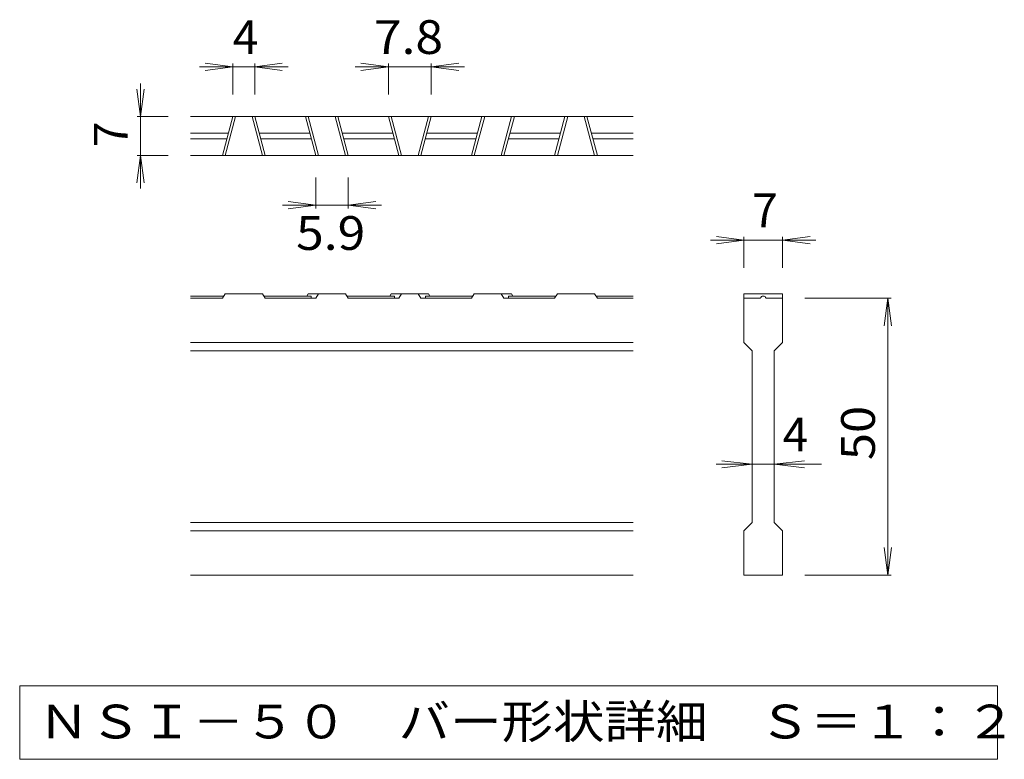
# Model space of a CAD drawing. Units: millimetres. Extents: x -2143 to 2070, y -10003 to 1791.
# Drawn here: x -1901 to -1012, y -1364 to -696 of the extents above; entities that cross this region are included whole.
import ezdxf

# ---------------------------------------------------------------- set-up
doc = ezdxf.new("R2010")
doc.units = ezdxf.units.MM
doc.header["$LTSCALE"] = 10
for name, color, linetype in [('D-0', 7, 'Continuous'), ('D-2', 7, 'Continuous'), ('D-4', 7, 'Continuous')]:
    doc.layers.add(name, color=color, linetype=linetype)
doc.styles.add('ＭＳ ゴシック', font='txt', dxfattribs={"height": 1})

msp = doc.modelspace()

# ---------------------------------------------------------------- linework, layer by layer
at = {"layer": 'D-0', "color": 7, "linetype": 'Continuous', "lineweight": 9}
for p, q in [((-1901.16, -1297.87), (-1901.16, -1364.32)), ((-1017.85, -1297.87), (-1901.16, -1297.87)), ((-1017.85, -1364.32), (-1017.85, -1297.87)), ((-1901.16, -1364.32), (-1017.85, -1364.32))]:
    msp.add_line(p, q, dxfattribs=at)
at = {"layer": 'D-2', "color": 3, "linetype": 'Continuous', "lineweight": 9}
for p, q in [((-1347.01, -783.87), (-1747.01, -783.87)), ((-1718.1, -818.87), (-1708.72, -783.87)), ((-1715.51, -818.87), (-1706.13, -783.87)), ((-1681.93, -818.87), (-1691.31, -783.87)), ((-1679.34, -818.87), (-1688.72, -783.87)), ((-1643.1, -783.87), (-1633.72, -818.87)), ((-1640.51, -783.87), (-1631.13, -818.87)), ((-1606.93, -818.87), (-1616.31, -783.87)), ((-1604.34, -818.87), (-1613.72, -783.87)), ((-1568.1, -783.87), (-1558.72, -818.87)), ((-1565.51, -783.87), (-1556.13, -818.87)), ((-1531.93, -783.87), (-1541.31, -818.87)), ((-1529.34, -783.87), (-1538.72, -818.87)), ((-1493.1, -818.87), (-1483.72, -783.87)), ((-1490.51, -818.87), (-1481.13, -783.87)), ((-1456.93, -783.87), (-1466.31, -818.87)), ((-1454.34, -783.87), (-1463.72, -818.87)), ((-1418.1, -818.87), (-1408.72, -783.87)), ((-1415.51, -818.87), (-1406.13, -783.87)), ((-1381.93, -818.87), (-1391.31, -783.87)), ((-1379.34, -818.87), (-1388.72, -783.87)), ((-1747.01, -798.87), (-1712.74, -798.87)), ((-1684.7, -798.87), (-1639.08, -798.87)), ((-1609.7, -798.87), (-1564.08, -798.87)), ((-1533.36, -798.87), (-1487.74, -798.87)), ((-1458.36, -798.87), (-1412.74, -798.87)), ((-1384.7, -798.87), (-1347.01, -798.87)), ((-1747.01, -803.87), (-1714.08, -803.87)), ((-1683.36, -803.87), (-1637.74, -803.87)), ((-1608.36, -803.87), (-1562.74, -803.87)), ((-1534.7, -803.87), (-1489.08, -803.87)), ((-1459.7, -803.87), (-1414.08, -803.87)), ((-1383.36, -803.87), (-1347.01, -803.87)), ((-1347.01, -818.87), (-1747.01, -818.87)), ((-1716.81, -945.87), (-1747.01, -945.87)), ((-1718.1, -947.87), (-1747.01, -947.87)), ((-1718.1, -947.87), (-1715.51, -943.87)), ((-1681.93, -943.87), (-1715.51, -943.87)), ((-1681.93, -943.87), (-1679.34, -947.87)), ((-1637.74, -945.87), (-1680.64, -945.87)), ((-1633.72, -947.87), (-1679.34, -947.87)), ((-1640.51, -943.87), (-1641.81, -945.87)), ((-1606.93, -943.87), (-1640.51, -943.87)), ((-1637.74, -945.87), (-1637.74, -947.87)), ((-1631.13, -943.87), (-1633.72, -947.87)), ((-1606.93, -943.87), (-1604.34, -947.87)), ((-1562.74, -945.87), (-1605.64, -945.87)), ((-1558.72, -947.87), (-1604.34, -947.87)), ((-1566.81, -945.87), (-1565.51, -943.87)), ((-1531.93, -943.87), (-1565.51, -943.87)), ((-1562.74, -945.87), (-1562.74, -947.87)), ((-1558.72, -947.87), (-1556.13, -943.87)), ((-1541.31, -943.87), (-1538.72, -947.87)), ((-1493.1, -947.87), (-1538.72, -947.87)), ((-1534.7, -945.87), (-1534.7, -947.87)), ((-1491.81, -945.87), (-1534.7, -945.87)), ((-1530.64, -945.87), (-1531.93, -943.87)), ((-1490.51, -943.87), (-1493.1, -947.87)), ((-1490.51, -943.87), (-1456.93, -943.87)), ((-1466.31, -943.87), (-1463.72, -947.87)), ((-1418.1, -947.87), (-1463.72, -947.87)), ((-1459.7, -945.87), (-1416.81, -945.87)), ((-1459.7, -945.87), (-1459.7, -947.87)), ((-1456.93, -943.87), (-1455.64, -945.87)), ((-1415.51, -943.87), (-1418.1, -947.87)), ((-1415.51, -943.87), (-1381.93, -943.87)), ((-1379.34, -947.87), (-1381.93, -943.87)), ((-1380.64, -945.87), (-1347.01, -945.87)), ((-1379.34, -947.87), (-1347.01, -947.87)), ((-1247.01, -943.87), (-1247.01, -947.87)), ((-1247.01, -943.87), (-1212.01, -943.87)), ((-1247.01, -987.87), (-1247.01, -947.87)), ((-1247.01, -947.87), (-1232.01, -947.87)), ((-1229.56, -945.87), (-1229.46, -945.87)), ((-1227.01, -947.87), (-1212.01, -947.87)), ((-1212.01, -943.87), (-1212.01, -947.87)), ((-1212.01, -947.87), (-1212.01, -987.87)), ((-1347.01, -987.87), (-1747.01, -987.87)), ((-1347.01, -995.37), (-1747.01, -995.37)), ((-1247.01, -987.87), (-1239.51, -995.37)), ((-1239.51, -1150.37), (-1239.51, -995.37)), ((-1219.51, -995.37), (-1212.01, -987.87)), ((-1219.51, -995.37), (-1219.51, -1150.37)), ((-1347.01, -1150.37), (-1747.01, -1150.37)), ((-1247.01, -1157.87), (-1239.51, -1150.37)), ((-1219.51, -1150.37), (-1212.01, -1157.87)), ((-1347.01, -1157.87), (-1747.01, -1157.87)), ((-1247.01, -1197.87), (-1247.01, -1157.87)), ((-1212.01, -1157.87), (-1212.01, -1197.87)), ((-1347.01, -1197.87), (-1747.01, -1197.87)), ((-1212.01, -1197.87), (-1247.01, -1197.87))]:
    msp.add_line(p, q, dxfattribs=at)
for centre, start, end in [((-1229.56, -948.37), 90, 168.46303), ((-1229.46, -948.37), 11.53696, 90)]:
    msp.add_arc(centre, 2.5, start, end, dxfattribs=at)
at = {"layer": 'D-4', "color": 7, "linetype": 'Continuous', "lineweight": 9}
for p, q in [((-1708.72, -738.87), (-1733.51, -735.61)), ((-1708.72, -735.87), (-1708.72, -763.87)), ((-1688.72, -738.87), (-1663.94, -735.61)), ((-1688.72, -735.87), (-1688.72, -763.87)), ((-1568.1, -738.87), (-1592.89, -735.61)), ((-1568.1, -735.87), (-1568.1, -763.87)), ((-1529.34, -738.87), (-1504.56, -735.61)), ((-1529.34, -735.87), (-1529.34, -763.87)), ((-1708.72, -738.87), (-1738.72, -738.87)), ((-1708.72, -738.87), (-1733.51, -742.13)), ((-1708.72, -738.87), (-1688.72, -738.87)), ((-1688.72, -738.87), (-1663.94, -742.13)), ((-1688.72, -738.87), (-1658.72, -738.87)), ((-1568.1, -738.87), (-1598.1, -738.87)), ((-1568.1, -738.87), (-1592.89, -742.13)), ((-1568.1, -738.87), (-1529.34, -738.87)), ((-1529.34, -738.87), (-1504.56, -742.13)), ((-1529.34, -738.87), (-1499.34, -738.87)), ((-1792.01, -783.87), (-1792.01, -753.87)), ((-1792.01, -783.87), (-1795.27, -759.08)), ((-1792.01, -783.87), (-1788.74, -759.08)), ((-1795.01, -783.87), (-1767.01, -783.87)), ((-1792.01, -783.87), (-1792.01, -818.87)), ((-1792.01, -818.87), (-1795.27, -843.66)), ((-1795.01, -818.87), (-1767.01, -818.87)), ((-1792.01, -818.87), (-1788.74, -843.66)), ((-1792.01, -818.87), (-1792.01, -848.87)), ((-1633.72, -866.87), (-1633.72, -838.87)), ((-1604.34, -866.87), (-1604.34, -838.87)), ((-1633.72, -863.87), (-1658.51, -860.61)), ((-1604.34, -863.87), (-1579.56, -860.61)), ((-1633.72, -863.87), (-1663.72, -863.87)), ((-1633.72, -863.87), (-1658.51, -867.13)), ((-1633.72, -863.87), (-1604.34, -863.87)), ((-1604.34, -863.87), (-1579.56, -867.13)), ((-1604.34, -863.87), (-1574.34, -863.87)), ((-1247.01, -895.37), (-1277.01, -895.37)), ((-1247.01, -895.37), (-1271.79, -892.11)), ((-1247.01, -895.37), (-1271.79, -898.63)), ((-1247.01, -892.37), (-1247.01, -920.37)), ((-1212.01, -895.37), (-1247.01, -895.37)), ((-1212.01, -895.37), (-1187.22, -892.11)), ((-1212.01, -892.37), (-1212.01, -920.37)), ((-1212.01, -895.37), (-1187.22, -898.63)), ((-1212.01, -895.37), (-1182.01, -895.37)), ((-1114.01, -947.87), (-1192.01, -947.87)), ((-1117.01, -947.87), (-1120.27, -972.66)), ((-1117.01, -947.87), (-1113.74, -972.66)), ((-1117.01, -1197.87), (-1117.01, -947.87)), ((-1239.51, -1097.87), (-1272.01, -1097.87)), ((-1239.51, -1097.87), (-1266.79, -1094.61)), ((-1239.51, -1097.87), (-1266.79, -1101.13)), ((-1219.51, -1097.87), (-1239.51, -1097.87)), ((-1219.51, -1097.87), (-1192.22, -1094.61)), ((-1219.51, -1097.87), (-1192.22, -1101.13)), ((-1219.51, -1097.87), (-1177.01, -1097.87)), ((-1117.01, -1197.87), (-1120.27, -1173.09)), ((-1117.01, -1197.87), (-1113.74, -1173.09)), ((-1114.01, -1197.87), (-1192.01, -1197.87))]:
    msp.add_line(p, q, dxfattribs=at)

# ---------------------------------------------------------------- texts
at = {"layer": 'D-0', "color": 2, "linetype": 'Continuous', "lineweight": 9, "style": 'ＭＳ ゴシック', "width": 1.118421}
msp.add_text('ＮＳＩ－５０\u3000バー形状詳細\u3000Ｓ＝１：２', height=30.48, dxfattribs=at).set_placement((-1884.51, -1345.46))
at = {"layer": 'D-4', "color": 2, "linetype": 'Continuous', "lineweight": 9, "style": 'ＭＳ ゴシック'}
for s, p in [('4', (-1708.72, -727.23)), ('7', (-1239.51, -883.73)), ('4', (-1212.01, -1086.23))]:
    msp.add_text(s, height=30.48, dxfattribs=at).set_placement(p)
at = {"layer": 'D-4', "color": 2, "linetype": 'Continuous', "lineweight": 9, "style": 'ＭＳ ゴシック', "width": 1.083333}
for s, p in [('7.8', (-1581.22, -727.23)), ('5.9', (-1651.53, -904.23))]:
    msp.add_text(s, height=30.48, dxfattribs=at).set_placement(p)
at = {"layer": 'D-4', "color": 2, "linetype": 'Continuous', "lineweight": 9, "style": 'ＭＳ ゴシック'}
msp.add_text('7', height=30.48, rotation=90, dxfattribs=at).set_placement((-1803.65, -811.37))
at = {"layer": 'D-4', "color": 2, "linetype": 'Continuous', "lineweight": 9, "style": 'ＭＳ ゴシック', "width": 1.0625}
msp.add_text('50', height=30.48, rotation=90, dxfattribs=at).set_placement((-1128.65, -1094.12))

doc.saveas('drawing.dxf')
